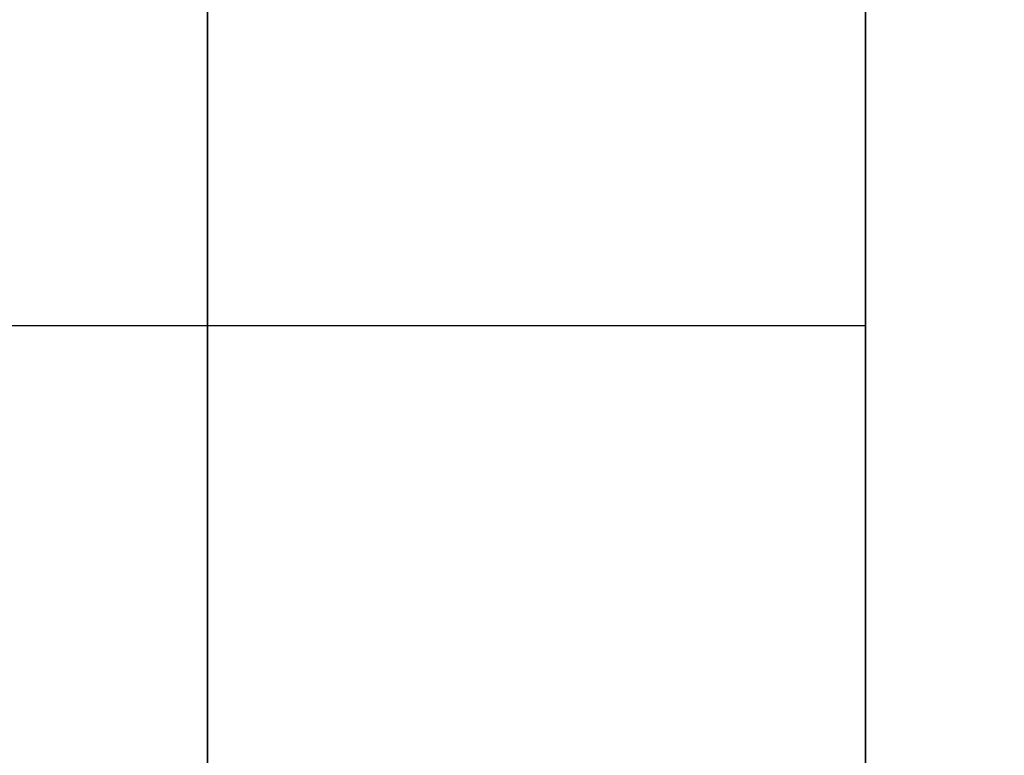
# Model space of a CAD drawing. Units: millimetres. Extents: x -1140 to -519, y -2602 to -2263.
# Drawn here: x -1127 to -1125, y -2473 to -2472 of the extents above; entities that cross this region are included whole.
import ezdxf

# ---------------------------------------------------------------- set-up
doc = ezdxf.new("R2010")
doc.units = ezdxf.units.MM
doc.header["$MEASUREMENT"] = 0
doc.layers.get('0').update_dxf_attribs({"color": 8, "linetype": 'CONTINUOUS'})

# ---------------------------------------------------------------- blocks, each defined once
blk = doc.blocks.new('sgBrepBlock__1392179664')
at = {"color": 0}
for points in [[(-336.2617, 146.6792, 329.9656), (-336.2617, 143.6469, 328.4557), (-336.2617, 140.7133, 326.7619), (-336.2617, 137.8895, 324.8908), (-336.2617, 135.1862, 322.8494), (-336.2617, 132.6138, 320.6455), (-336.2617, 130.1819, 318.2874), (-336.2617, 127.8998, 315.784)], [(-336.2617, 127.8998, 244.216), (-336.2617, 130.1819, 241.7126), (-336.2617, 132.6138, 239.3545), (-336.2617, 135.1862, 237.1506), (-336.2617, 137.8895, 235.1092), (-336.2617, 140.7133, 233.2381), (-336.2617, 143.6469, 231.5443), (-336.2617, 146.6792, 230.0344)]]:
    blk.add_polyline3d(points, dxfattribs=at)
at = {"color": 0, "invisible_edges": 15}
for points in [[(-336.2617, 132.6138, 320.6455), (-350.9617, 132.6138, 320.6455), (-350.9617, 125.7761, 313.1449)], [(-336.2617, 125.7761, 313.1449), (-336.2617, 132.6138, 320.6455), (-350.9617, 125.7761, 313.1449)], [(-336.2617, 125.7761, 246.8551), (-350.9617, 125.7761, 246.8551), (-350.9617, 132.6138, 239.3545)], [(-336.2617, 132.6138, 239.3545), (-336.2617, 125.7761, 246.8551), (-350.9617, 132.6138, 239.3545)]]:
    blk.add_3dface(points, dxfattribs=at)
blk = doc.blocks.new('sgBrepBlock__1392189872')
at = {"color": 0}
for points in [[(-336.2617, 153.9435, -154.9698), (-336.2617, 146.1563, -156.1786), (-336.2617, 138.4583, -157.8645), (-336.2617, 130.8787, -160.0211), (-336.2617, 123.4462, -162.6402), (-336.2617, 116.189, -165.7119), (-336.2617, 109.1347, -169.2245), (-336.2617, 102.3101, -173.1647), (-336.2617, 95.7409, -177.5176), (-336.2617, 89.4521, -182.2666), (-336.2617, 83.4677, -187.3938)], [(-336.2617, 83.4677, -376.5062), (-336.2617, 89.4521, -381.6334), (-336.2617, 95.7409, -386.3824), (-336.2617, 102.3101, -390.7353), (-336.2617, 109.1347, -394.6755), (-336.2617, 116.189, -398.1881), (-336.2617, 123.4462, -401.2598), (-336.2617, 130.8787, -403.8789), (-336.2617, 138.4583, -406.0355), (-336.2617, 146.1563, -407.7214), (-336.2617, 153.9435, -408.9302)]]:
    blk.add_polyline3d(points, dxfattribs=at)
blk.add_spline([(-337.5117, 169.667, -409.9), (-337.5117, 161.7903, -409.6573), (-337.5117, 153.9435, -408.9302), (-337.5117, 146.1563, -407.7214), (-337.5117, 138.4583, -406.0355), (-337.5117, 130.8787, -403.8789), (-337.5117, 123.4462, -401.2598), (-337.5117, 116.189, -398.1881), (-337.5117, 109.1347, -394.6755), (-337.5117, 102.3101, -390.7353), (-337.5117, 95.7409, -386.3824), (-337.5117, 89.4521, -381.6334), (-337.5117, 83.4677, -376.5062), (-337.5117, 77.8102, -371.0203), (-337.5117, 72.5012, -365.1966), (-337.5117, 67.5607, -359.0571), (-337.5117, 63.0076, -352.6251), (-337.5117, 58.8591, -345.925), (-337.5117, 55.1309, -338.9822), (-337.5117, 51.8372, -331.8231), (-337.5117, 48.9904, -324.4748), (-337.5117, 46.6015, -316.9652), (-337.5117, 44.6793, -309.3227), (-337.5117, 43.2313, -301.5765), (-337.5117, 42.2629, -293.7557), (-337.5117, 41.7777, -285.8902), (-337.5117, 41.7777, -278.0098), (-337.5117, 42.2629, -270.1443), (-337.5117, 43.2313, -262.3235), (-337.5117, 44.6793, -254.5773), (-337.5117, 46.6015, -246.9348), (-337.5117, 48.9904, -239.4252), (-337.5117, 51.8372, -232.0769), (-337.5117, 55.1309, -224.9178), (-337.5117, 58.8591, -217.975), (-337.5117, 63.0076, -211.2749), (-337.5117, 67.5607, -204.8429), (-337.5117, 72.5012, -198.7034), (-337.5117, 77.8102, -192.8797), (-337.5117, 83.4677, -187.3938), (-337.5117, 89.4521, -182.2666), (-337.5117, 95.7409, -177.5176), (-337.5117, 102.3101, -173.1647), (-337.5117, 109.1347, -169.2245), (-337.5117, 116.189, -165.7119), (-337.5117, 123.4462, -162.6402), (-337.5117, 130.8787, -160.0211), (-337.5117, 138.4583, -157.8645), (-337.5117, 146.1563, -156.1786), (-337.5117, 153.9435, -154.9698), (-337.5117, 169.667, -154)], degree=3, dxfattribs=at)
at = {"color": 0, "invisible_edges": 15}
for points in [[(-346.2617, 146.1563, -407.7214), (-336.2617, 146.1563, -407.7214), (-336.2617, 123.4462, -401.2598)], [(-346.2617, 123.4462, -401.2598), (-346.2617, 146.1563, -407.7214), (-336.2617, 123.4462, -401.2598)], [(-346.2617, 123.4462, -162.6402), (-336.2617, 123.4462, -162.6402), (-336.2617, 146.1563, -156.1786)], [(-346.2617, 146.1563, -156.1786), (-346.2617, 123.4462, -162.6402), (-336.2617, 146.1563, -156.1786)]]:
    blk.add_3dface(points, dxfattribs=at)
blk = doc.blocks.new('sgBrepBlock__1392190048')
at = {"color": 0}
for points in [[(-336.2617, 146.5146, 403.8546), (-336.2617, 138.9339, 402.1944), (-336.2617, 131.4698, 400.0707), (-336.2617, 124.1506, 397.4915), (-336.2617, 117.004, 394.4666), (-336.2617, 110.0573, 391.0075), (-336.2617, 103.3366, 387.1274), (-336.2617, 96.8675, 382.8408), (-336.2617, 90.6746, 378.1642), (-336.2617, 84.7814, 373.1151), (-336.2617, 79.2101, 367.7129)], [(-336.2617, 84.7814, 186.8849), (-336.2617, 90.6746, 181.8358), (-336.2617, 96.8675, 177.1592), (-336.2617, 103.3366, 172.8726), (-336.2617, 110.0573, 168.9925), (-336.2617, 117.004, 165.5334), (-336.2617, 124.1506, 162.5085), (-336.2617, 131.4698, 159.9293), (-336.2617, 138.9339, 157.8056), (-336.2617, 146.5146, 156.1454)]]:
    blk.add_polyline3d(points, dxfattribs=at)
blk.add_spline([(-337.5117, 169.667, 154), (-337.5117, 161.9104, 154.239), (-337.5117, 154.1831, 154.955), (-337.5117, 146.5146, 156.1454), (-337.5117, 138.9339, 157.8056), (-337.5117, 131.4698, 159.9293), (-337.5117, 124.1506, 162.5085), (-337.5117, 117.004, 165.5334), (-337.5117, 110.0573, 168.9925), (-337.5117, 103.3366, 172.8726), (-337.5117, 96.8675, 177.1592), (-337.5117, 90.6746, 181.8358), (-337.5117, 84.7814, 186.8849), (-337.5117, 79.2101, 192.2871), (-337.5117, 73.982, 198.0221), (-337.5117, 69.1169, 204.068), (-337.5117, 64.6331, 210.402), (-337.5117, 60.5478, 217), (-337.5117, 56.8765, 223.837), (-337.5117, 53.633, 230.887), (-337.5117, 50.8296, 238.1233), (-337.5117, 48.477, 245.5185), (-337.5117, 46.5842, 253.0444), (-337.5117, 45.1582, 260.6727), (-337.5117, 44.2045, 268.3742), (-337.5117, 43.7268, 276.1198), (-337.5117, 43.7268, 283.8802), (-337.5117, 44.2045, 291.6258), (-337.5117, 45.1582, 299.3273), (-337.5117, 46.5842, 306.9556), (-337.5117, 48.477, 314.4815), (-337.5117, 50.8296, 321.8767), (-337.5117, 53.633, 329.113), (-337.5117, 56.8765, 336.163), (-337.5117, 60.5478, 343), (-337.5117, 64.6331, 349.598), (-337.5117, 69.1169, 355.932), (-337.5117, 73.982, 361.9779), (-337.5117, 79.2101, 367.7129), (-337.5117, 84.7814, 373.1151), (-337.5117, 90.6746, 378.1642), (-337.5117, 96.8675, 382.8408), (-337.5117, 103.3366, 387.1274), (-337.5117, 110.0573, 391.0075), (-337.5117, 117.004, 394.4666), (-337.5117, 124.1506, 397.4915), (-337.5117, 131.4698, 400.0707), (-337.5117, 138.9339, 402.1944), (-337.5117, 146.5146, 403.8546), (-337.5117, 154.1831, 405.045), (-337.5117, 169.667, 406)], degree=3, dxfattribs=at)
at = {"color": 0, "invisible_edges": 15}
for points in [[(-346.2617, 146.5146, 156.1454), (-336.2617, 146.5146, 156.1454), (-336.2617, 124.1506, 162.5085)], [(-346.2617, 124.1506, 162.5085), (-346.2617, 146.5146, 156.1454), (-336.2617, 124.1506, 162.5085)], [(-346.2617, 124.1506, 397.4915), (-336.2617, 124.1506, 397.4915), (-336.2617, 146.5146, 403.8546)], [(-346.2617, 146.5146, 403.8546), (-346.2617, 124.1506, 397.4915), (-336.2617, 146.5146, 403.8546)]]:
    blk.add_3dface(points, dxfattribs=at)
blk = doc.blocks.new('sgBrepBlock__1392191808')
at = {"color": 0}
for points in [[(-336.2617, 146.6792, -230.0344), (-336.2617, 143.6469, -231.5443), (-336.2617, 140.7133, -233.2381), (-336.2617, 137.8895, -235.1092), (-336.2617, 135.1862, -237.1506), (-336.2617, 132.6138, -239.3545), (-336.2617, 130.1819, -241.7126), (-336.2617, 127.8998, -244.216)], [(-336.2617, 127.8998, -315.784), (-336.2617, 130.1819, -318.2874), (-336.2617, 132.6138, -320.6455), (-336.2617, 135.1862, -322.8494), (-336.2617, 137.8895, -324.8908), (-336.2617, 140.7133, -326.7619), (-336.2617, 143.6469, -328.4557), (-336.2617, 146.6792, -329.9656)]]:
    blk.add_polyline3d(points, dxfattribs=at)
at = {"color": 0, "invisible_edges": 15}
for points in [[(-336.2617, 132.6138, -239.3545), (-350.9617, 132.6138, -239.3545), (-350.9617, 125.7761, -246.8551)], [(-336.2617, 125.7761, -246.8551), (-336.2617, 132.6138, -239.3545), (-350.9617, 125.7761, -246.8551)], [(-336.2617, 125.7761, -313.1449), (-350.9617, 125.7761, -313.1449), (-350.9617, 132.6138, -320.6455)], [(-336.2617, 132.6138, -320.6455), (-336.2617, 125.7761, -313.1449), (-350.9617, 132.6138, -320.6455)]]:
    blk.add_3dface(points, dxfattribs=at)
blk = doc.blocks.new('sgBrepBlock__1392193040')
at = {"color": 0}
blk.add_polyline3d([(-336.2617, 129.2912, -238.2565), (-336.2617, 129.5403, -237.9046), (-336.2617, 129.7673, -237.5381), (-336.2617, 129.9713, -237.1582), (-336.2617, 130.1514, -236.7666), (-336.2617, 130.3072, -236.3645), (-336.2617, 130.4379, -235.9537), (-336.2617, 130.543, -235.5356), (-336.2617, 130.6223, -235.1118), (-336.2617, 130.6752, -234.6839), (-336.2617, 130.7018, -234.2536), (-336.2617, 130.7018, -233.8225), (-336.2617, 130.6752, -233.3922), (-336.2617, 130.6223, -232.9643), (-336.2617, 130.543, -232.5405), (-336.2617, 130.4379, -232.1224), (-336.2617, 130.3072, -231.7116), (-336.2617, 130.1514, -231.3096), (-336.2617, 129.9713, -230.9179), (-336.2617, 129.7673, -230.5381), (-336.2617, 129.5403, -230.1715), (-336.2617, 129.2912, -229.8196)], dxfattribs=at)
for points in [[(-350.9617, 130.1723, -236.7168), (-336.2617, 130.1723, -236.7168)], [(-350.9617, 130.1723, -231.3593), (-336.2617, 130.1723, -231.3593)]]:
    blk.add_spline(points, degree=3, dxfattribs=at)
at = {"color": 0, "invisible_edges": 15}
for points in [[(-336.2617, 130.6752, -234.6839), (-350.9617, 130.4379, -235.9537), (-350.9617, 130.6752, -234.6839)], [(-336.2617, 130.6752, -234.6839), (-336.2617, 130.4379, -235.9537), (-350.9617, 130.4379, -235.9537)], [(-336.2617, 130.6752, -233.3922), (-350.9617, 130.6752, -234.6839), (-350.9617, 130.6752, -233.3922)], [(-336.2617, 130.6752, -233.3922), (-336.2617, 130.6752, -234.6839), (-350.9617, 130.6752, -234.6839)], [(-336.2617, 130.4379, -232.1224), (-350.9617, 130.6752, -233.3922), (-350.9617, 130.4379, -232.1224)], [(-336.2617, 130.4379, -232.1224), (-336.2617, 130.6752, -233.3922), (-350.9617, 130.6752, -233.3922)], [(-336.2617, 130.4379, -235.9537), (-350.9617, 129.9713, -237.1582), (-350.9617, 130.4379, -235.9537)], [(-336.2617, 130.4379, -235.9537), (-336.2617, 129.9713, -237.1582), (-350.9617, 129.9713, -237.1582)], [(-336.2617, 129.9713, -230.9179), (-350.9617, 130.4379, -232.1224), (-350.9617, 129.9713, -230.9179)], [(-336.2617, 129.9713, -230.9179), (-336.2617, 130.4379, -232.1224), (-350.9617, 130.4379, -232.1224)], [(-336.2617, 129.9713, -237.1582), (-350.9617, 129.2912, -238.2565), (-350.9617, 129.9713, -237.1582)], [(-336.2617, 129.9713, -237.1582), (-336.2617, 129.2912, -238.2565), (-350.9617, 129.2912, -238.2565)], [(-336.2617, 129.2912, -229.8196), (-350.9617, 129.9713, -230.9179), (-350.9617, 129.2912, -229.8196)], [(-336.2617, 129.2912, -229.8196), (-336.2617, 129.9713, -230.9179), (-350.9617, 129.9713, -230.9179)]]:
    blk.add_3dface(points, dxfattribs=at)
blk = doc.blocks.new('sgBrepBlock__1392193216')
at = {"color": 0}
blk.add_polyline3d([(-336.2617, 129.2912, -330.1804), (-336.2617, 129.5403, -329.8285), (-336.2617, 129.7673, -329.4619), (-336.2617, 129.9713, -329.0821), (-336.2617, 130.1514, -328.6904), (-336.2617, 130.3072, -328.2884), (-336.2617, 130.4379, -327.8776), (-336.2617, 130.543, -327.4595), (-336.2617, 130.6223, -327.0357), (-336.2617, 130.6752, -326.6078), (-336.2617, 130.7018, -326.1775), (-336.2617, 130.7018, -325.7464), (-336.2617, 130.6752, -325.3161), (-336.2617, 130.6223, -324.8882), (-336.2617, 130.543, -324.4644), (-336.2617, 130.4379, -324.0463), (-336.2617, 130.3072, -323.6355), (-336.2617, 130.1514, -323.2334), (-336.2617, 129.9713, -322.8418), (-336.2617, 129.7673, -322.4619), (-336.2617, 129.5403, -322.0954), (-336.2617, 129.2912, -321.7435)], dxfattribs=at)
for points in [[(-350.9617, 130.1723, -328.6407), (-336.2617, 130.1723, -328.6407)], [(-350.9617, 130.1723, -323.2832), (-336.2617, 130.1723, -323.2832)]]:
    blk.add_spline(points, degree=3, dxfattribs=at)
at = {"color": 0, "invisible_edges": 15}
for points in [[(-336.2617, 130.6752, -326.6078), (-350.9617, 130.4379, -327.8776), (-350.9617, 130.6752, -326.6078)], [(-336.2617, 130.6752, -326.6078), (-336.2617, 130.4379, -327.8776), (-350.9617, 130.4379, -327.8776)], [(-336.2617, 130.6752, -325.3161), (-350.9617, 130.6752, -326.6078), (-350.9617, 130.6752, -325.3161)], [(-336.2617, 130.6752, -325.3161), (-336.2617, 130.6752, -326.6078), (-350.9617, 130.6752, -326.6078)], [(-336.2617, 130.4379, -324.0463), (-350.9617, 130.6752, -325.3161), (-350.9617, 130.4379, -324.0463)], [(-336.2617, 130.4379, -324.0463), (-336.2617, 130.6752, -325.3161), (-350.9617, 130.6752, -325.3161)], [(-336.2617, 130.4379, -327.8776), (-350.9617, 129.9713, -329.0821), (-350.9617, 130.4379, -327.8776)], [(-336.2617, 130.4379, -327.8776), (-336.2617, 129.9713, -329.0821), (-350.9617, 129.9713, -329.0821)], [(-336.2617, 129.9713, -322.8418), (-350.9617, 130.4379, -324.0463), (-350.9617, 129.9713, -322.8418)], [(-336.2617, 129.9713, -322.8418), (-336.2617, 130.4379, -324.0463), (-350.9617, 130.4379, -324.0463)], [(-336.2617, 129.9713, -329.0821), (-350.9617, 129.2912, -330.1804), (-350.9617, 129.9713, -329.0821)], [(-336.2617, 129.9713, -329.0821), (-336.2617, 129.2912, -330.1804), (-350.9617, 129.2912, -330.1804)], [(-336.2617, 129.2912, -321.7435), (-350.9617, 129.9713, -322.8418), (-350.9617, 129.2912, -321.7435)], [(-336.2617, 129.2912, -321.7435), (-336.2617, 129.9713, -322.8418), (-350.9617, 129.9713, -322.8418)]]:
    blk.add_3dface(points, dxfattribs=at)
blk = doc.blocks.new('sgBrepBlock__1392193568')
at = {"color": 0}
for points in [[(-336.2617, 150.154, -357.5838), (-336.2617, 145.4148, -356.2354), (-336.2617, 140.7677, -354.5978), (-336.2617, 136.2302, -352.6772), (-336.2617, 131.8196, -350.481), (-336.2617, 127.5525, -348.0174), (-336.2617, 123.4451, -345.2958), (-336.2617, 119.5131, -342.3264), (-336.2617, 115.7714, -339.1207), (-336.2617, 112.2341, -335.6907), (-336.2617, 108.9147, -332.0495), (-336.2617, 105.8257, -328.2108), (-336.2617, 102.9789, -324.1892)], [(-336.2617, 102.9789, -235.8108), (-336.2617, 105.8257, -231.7892), (-336.2617, 108.9147, -227.9505), (-336.2617, 112.2341, -224.3093), (-336.2617, 115.7714, -220.8793), (-336.2617, 119.5131, -217.6736), (-336.2617, 123.4451, -214.7042), (-336.2617, 127.5525, -211.9826), (-336.2617, 131.8196, -209.519), (-336.2617, 136.2302, -207.3228), (-336.2617, 140.7677, -205.4022), (-336.2617, 145.4148, -203.7646), (-336.2617, 150.154, -202.4162)]]:
    blk.add_polyline3d(points, dxfattribs=at)
at = {"color": 0, "invisible_edges": 15}
for points in [[(-336.2617, 127.5525, -211.9826), (-350.9617, 140.7677, -205.4022), (-350.9617, 127.5525, -211.9826)], [(-336.2617, 127.5525, -211.9826), (-336.2617, 140.7677, -205.4022), (-350.9617, 140.7677, -205.4022)], [(-336.2617, 127.5525, -348.0174), (-350.9617, 127.5525, -348.0174), (-350.9617, 140.7677, -354.5978)], [(-336.2617, 140.7677, -354.5978), (-336.2617, 127.5525, -348.0174), (-350.9617, 140.7677, -354.5978)]]:
    blk.add_3dface(points, dxfattribs=at)
blk = doc.blocks.new('sgBrepBlock__1392194096')
at = {"color": 0}
blk.add_polyline3d([(-336.2617, 129.2912, -330.1804), (-336.2617, 129.5403, -329.8285), (-336.2617, 129.7673, -329.4619), (-336.2617, 129.9713, -329.0821), (-336.2617, 130.1514, -328.6904), (-336.2617, 130.3072, -328.2884), (-336.2617, 130.4379, -327.8776), (-336.2617, 130.543, -327.4595), (-336.2617, 130.6223, -327.0357), (-336.2617, 130.6752, -326.6078), (-336.2617, 130.7018, -326.1775), (-336.2617, 130.7018, -325.7464), (-336.2617, 130.6752, -325.3161), (-336.2617, 130.6223, -324.8882), (-336.2617, 130.543, -324.4644), (-336.2617, 130.4379, -324.0463), (-336.2617, 130.3072, -323.6355), (-336.2617, 130.1514, -323.2334), (-336.2617, 129.9713, -322.8418), (-336.2617, 129.7673, -322.4619), (-336.2617, 129.5403, -322.0954), (-336.2617, 129.2912, -321.7435)], dxfattribs=at)
at = {"color": 0, "invisible_edges": 15}
for points in [[(-336.2617, 130.6752, -325.3161), (-336.2617, 130.4379, -324.0463), (-336.2617, 129.9713, -322.8418)], [(-336.2617, 130.6752, -325.3161), (-336.2617, 117.439, -322.8418), (-336.2617, 116.735, -325.3161)], [(-336.2617, 130.6752, -325.3161), (-336.2617, 129.9713, -322.8418), (-336.2617, 117.439, -322.8418)], [(-336.2617, 130.4379, -327.8776), (-336.2617, 130.6752, -326.6078), (-336.2617, 130.6752, -325.3161)], [(-336.2617, 130.4379, -327.8776), (-336.2617, 130.6752, -325.3161), (-336.2617, 116.735, -325.3161)], [(-336.2617, 130.4379, -327.8776), (-336.2617, 116.735, -325.3161), (-336.2617, 116.735, -326.6078)], [(-336.2617, 130.4379, -327.8776), (-336.2617, 116.735, -326.6078), (-336.2617, 116.9723, -327.8776)], [(-336.2617, 130.4379, -327.8776), (-336.2617, 116.9723, -327.8776), (-336.2617, 117.439, -329.0821)], [(-336.2617, 129.9713, -329.0821), (-336.2617, 130.4379, -327.8776), (-336.2617, 117.439, -329.0821)], [(-336.2617, 128.421, -331.135), (-336.2617, 129.2912, -330.1804), (-336.2617, 129.9713, -329.0821)], [(-336.2617, 128.421, -331.135), (-336.2617, 129.9713, -329.0821), (-336.2617, 118.119, -330.1804)], [(-336.2617, 129.9713, -322.8418), (-336.2617, 118.119, -321.7435), (-336.2617, 117.439, -322.8418)], [(-336.2617, 129.9713, -322.8418), (-336.2617, 129.2912, -321.7435), (-336.2617, 118.119, -321.7435)], [(-336.2617, 129.9713, -329.0821), (-336.2617, 117.439, -329.0821), (-336.2617, 118.119, -330.1804)]]:
    blk.add_3dface(points, dxfattribs=at)
blk = doc.blocks.new('sgBrepBlock__1392194272')
at = {"color": 0}
blk.add_polyline3d([(-336.2617, 129.2912, -238.2565), (-336.2617, 129.5403, -237.9046), (-336.2617, 129.7673, -237.5381), (-336.2617, 129.9713, -237.1582), (-336.2617, 130.1514, -236.7666), (-336.2617, 130.3072, -236.3645), (-336.2617, 130.4379, -235.9537), (-336.2617, 130.543, -235.5356), (-336.2617, 130.6223, -235.1118), (-336.2617, 130.6752, -234.6839), (-336.2617, 130.7018, -234.2536), (-336.2617, 130.7018, -233.8225), (-336.2617, 130.6752, -233.3922), (-336.2617, 130.6223, -232.9643), (-336.2617, 130.543, -232.5405), (-336.2617, 130.4379, -232.1224), (-336.2617, 130.3072, -231.7116), (-336.2617, 130.1514, -231.3096), (-336.2617, 129.9713, -230.9179), (-336.2617, 129.7673, -230.5381), (-336.2617, 129.5403, -230.1715), (-336.2617, 129.2912, -229.8196)], dxfattribs=at)
at = {"color": 0, "invisible_edges": 15}
for points in [[(-336.2617, 130.6752, -233.3922), (-336.2617, 130.4379, -232.1224), (-336.2617, 129.9713, -230.9179)], [(-336.2617, 130.6752, -233.3922), (-336.2617, 117.439, -230.9179), (-336.2617, 116.735, -233.3922)], [(-336.2617, 130.6752, -233.3922), (-336.2617, 129.9713, -230.9179), (-336.2617, 117.439, -230.9179)], [(-336.2617, 130.4379, -235.9537), (-336.2617, 130.6752, -234.6839), (-336.2617, 130.6752, -233.3922)], [(-336.2617, 130.4379, -235.9537), (-336.2617, 130.6752, -233.3922), (-336.2617, 116.735, -233.3922)], [(-336.2617, 130.4379, -235.9537), (-336.2617, 116.735, -233.3922), (-336.2617, 116.735, -234.6839)], [(-336.2617, 130.4379, -235.9537), (-336.2617, 116.735, -234.6839), (-336.2617, 116.9723, -235.9537)], [(-336.2617, 130.4379, -235.9537), (-336.2617, 116.9723, -235.9537), (-336.2617, 117.439, -237.1582)], [(-336.2617, 129.9713, -237.1582), (-336.2617, 130.4379, -235.9537), (-336.2617, 117.439, -237.1582)], [(-336.2617, 128.421, -239.2111), (-336.2617, 129.2912, -238.2565), (-336.2617, 129.9713, -237.1582)], [(-336.2617, 128.421, -239.2111), (-336.2617, 129.9713, -237.1582), (-336.2617, 118.119, -238.2565)], [(-336.2617, 129.9713, -230.9179), (-336.2617, 118.119, -229.8196), (-336.2617, 117.439, -230.9179)], [(-336.2617, 129.9713, -230.9179), (-336.2617, 129.2912, -229.8196), (-336.2617, 118.119, -229.8196)], [(-336.2617, 129.9713, -237.1582), (-336.2617, 117.439, -237.1582), (-336.2617, 118.119, -238.2565)]]:
    blk.add_3dface(points, dxfattribs=at)
blk = doc.blocks.new('sgBrepBlock__1392194624')
at = {"color": 0}
for points in [[(-336.2617, 146.6792, -230.0344), (-336.2617, 143.6469, -231.5443), (-336.2617, 140.7133, -233.2381), (-336.2617, 137.8895, -235.1092), (-336.2617, 135.1862, -237.1506), (-336.2617, 132.6138, -239.3545), (-336.2617, 130.1819, -241.7126), (-336.2617, 127.8998, -244.216)], [(-336.2617, 127.8998, -315.784), (-336.2617, 130.1819, -318.2874), (-336.2617, 132.6138, -320.6455), (-336.2617, 135.1862, -322.8494), (-336.2617, 137.8895, -324.8908), (-336.2617, 140.7133, -326.7619), (-336.2617, 143.6469, -328.4557), (-336.2617, 146.6792, -329.9656)]]:
    blk.add_polyline3d(points, dxfattribs=at)
at = {"color": 0, "invisible_edges": 15}
for points in [[(-336.2617, 169.667, -335), (-336.2617, 114.9017, -274.9252), (-336.2617, 114.9017, -285.0748)], [(-336.2617, 169.667, -335), (-336.2617, 114.9017, -285.0748), (-336.2617, 116.7666, -295.0515)], [(-336.2617, 169.667, -335), (-336.2617, 125.7761, -313.1449), (-336.2617, 132.6138, -320.6455)], [(-336.2617, 169.667, -335), (-336.2617, 140.7133, -233.2381), (-336.2617, 120.4331, -255.4844)], [(-336.2617, 169.667, -335), (-336.2617, 120.4331, -255.4844), (-336.2617, 114.9017, -274.9252)], [(-336.2617, 169.667, -335), (-336.2617, 116.7666, -295.0515), (-336.2617, 125.7761, -313.1449)], [(-336.2617, 120.4331, -255.4844), (-336.2617, 140.7133, -233.2381), (-336.2617, 132.6138, -239.3545)], [(-336.2617, 120.4331, -255.4844), (-336.2617, 132.6138, -239.3545), (-336.2617, 125.7761, -246.8551)]]:
    blk.add_3dface(points, dxfattribs=at)
blk = doc.blocks.new('sgBrepBlock__1392196032')
at = {"color": 0, "invisible_edges": 15}
for points in [[(-262.4441, 158.2106, 474), (-346.2617, 167.167, 474), (-346.2617, 23.5772, 474)], [(-260.2962, 156.6966, 474), (-262.4441, 158.2106, 474), (-346.2617, 23.5772, 474)], [(-257.917, 155.5808, 474), (-260.2962, 156.6966, 474), (-346.2617, 23.5772, 474)], [(269.7383, 23.5772, 474), (-152.6064, 155.5808, 474), (-346.2617, 23.5772, 474)], [(-255.3795, 154.8972, 474), (-257.917, 155.5808, 474), (-346.2617, 23.5772, 474)], [(-247.6064, 155.5808, 474), (-250.1439, 154.8972, 474), (-346.2617, 23.5772, 474)], [(-162.917, 155.5808, 474), (-247.6064, 155.5808, 474), (-346.2617, 23.5772, 474)], [(-160.3795, 154.8972, 474), (-162.917, 155.5808, 474), (-346.2617, 23.5772, 474)], [(-152.6064, 155.5808, 474), (-155.1439, 154.8972, 474), (-346.2617, 23.5772, 474)], [(-252.7617, 154.667, 474), (-255.3795, 154.8972, 474), (-346.2617, 23.5772, 474)], [(-250.1439, 154.8972, 474), (-252.7617, 154.667, 474), (-346.2617, 23.5772, 474)], [(-157.7617, 154.667, 474), (-160.3795, 154.8972, 474), (-346.2617, 23.5772, 474)], [(-155.1439, 154.8972, 474), (-157.7617, 154.667, 474), (-346.2617, 23.5772, 474)]]:
    blk.add_3dface(points, dxfattribs=at)
blk = doc.blocks.new('sgBrepBlock__1392199904')
at = {"color": 0, "invisible_edges": 15}
for points in [[(-346.2617, 167.167, -474), (269.7383, 167.167, -474), (269.7383, 23.5772, -474)], [(-346.2617, 167.167, -474), (269.7383, 23.5772, -474), (-346.2617, 23.5772, -474)]]:
    blk.add_3dface(points, dxfattribs=at)
blk = doc.blocks.new('sgBrepBlock__1392205712')
at = {"color": 0}
for points in [[(-336.2617, 150.154, 202.4162), (-336.2617, 145.4148, 203.7646), (-336.2617, 140.7677, 205.4022), (-336.2617, 136.2302, 207.3228), (-336.2617, 131.8196, 209.519), (-336.2617, 127.5525, 211.9826), (-336.2617, 123.4451, 214.7042), (-336.2617, 119.5131, 217.6736), (-336.2617, 115.7714, 220.8793), (-336.2617, 112.2341, 224.3093), (-336.2617, 108.9147, 227.9505), (-336.2617, 105.8257, 231.7892), (-336.2617, 102.9789, 235.8108)], [(-336.2617, 102.9789, 324.1892), (-336.2617, 105.8257, 328.2108), (-336.2617, 108.9147, 332.0495), (-336.2617, 112.2341, 335.6907), (-336.2617, 115.7714, 339.1207), (-336.2617, 119.5131, 342.3264), (-336.2617, 123.4451, 345.2958), (-336.2617, 127.5525, 348.0174), (-336.2617, 131.8196, 350.481), (-336.2617, 136.2302, 352.6772), (-336.2617, 140.7677, 354.5978), (-336.2617, 145.4148, 356.2354), (-336.2617, 150.154, 357.5838)], [(-336.2617, 146.5146, 403.8546), (-336.2617, 138.9339, 402.1944), (-336.2617, 131.4698, 400.0707), (-336.2617, 124.1506, 397.4915), (-336.2617, 117.004, 394.4666), (-336.2617, 110.0573, 391.0075), (-336.2617, 103.3366, 387.1274), (-336.2617, 96.8675, 382.8408), (-336.2617, 90.6746, 378.1642), (-336.2617, 84.7814, 373.1151), (-336.2617, 79.2101, 367.7129)], [(-336.2617, 84.7814, 186.8849), (-336.2617, 90.6746, 181.8358), (-336.2617, 96.8675, 177.1592), (-336.2617, 103.3366, 172.8726), (-336.2617, 110.0573, 168.9925), (-336.2617, 117.004, 165.5334), (-336.2617, 124.1506, 162.5085), (-336.2617, 131.4698, 159.9293), (-336.2617, 138.9339, 157.8056), (-336.2617, 146.5146, 156.1454)]]:
    blk.add_polyline3d(points, dxfattribs=at)
at = {"color": 0, "invisible_edges": 15}
for points in [[(-336.2617, 124.1506, 162.5085), (-336.2617, 154.9671, 201.3622), (-336.2617, 140.7677, 205.4022)], [(-336.2617, 146.5146, 156.1454), (-336.2617, 154.9671, 201.3622), (-336.2617, 124.1506, 162.5085)], [(-336.2617, 140.7677, 354.5978), (-336.2617, 146.5146, 403.8546), (-336.2617, 124.1506, 397.4915)], [(-336.2617, 140.7677, 205.4022), (-336.2617, 127.5525, 211.9826), (-336.2617, 103.3366, 172.8726)], [(-336.2617, 124.1506, 162.5085), (-336.2617, 140.7677, 205.4022), (-336.2617, 103.3366, 172.8726)], [(-336.2617, 140.7677, 354.5978), (-336.2617, 124.1506, 397.4915), (-336.2617, 127.5525, 348.0174)]]:
    blk.add_3dface(points, dxfattribs=at)
blk = doc.blocks.new('sgBrepBlock__1392206064')
at = {"color": 0}
for points in [[(-336.2617, 150.154, -357.5838), (-336.2617, 145.4148, -356.2354), (-336.2617, 140.7677, -354.5978), (-336.2617, 136.2302, -352.6772), (-336.2617, 131.8196, -350.481), (-336.2617, 127.5525, -348.0174), (-336.2617, 123.4451, -345.2958), (-336.2617, 119.5131, -342.3264), (-336.2617, 115.7714, -339.1207), (-336.2617, 112.2341, -335.6907), (-336.2617, 108.9147, -332.0495), (-336.2617, 105.8257, -328.2108), (-336.2617, 102.9789, -324.1892)], [(-336.2617, 102.9789, -235.8108), (-336.2617, 105.8257, -231.7892), (-336.2617, 108.9147, -227.9505), (-336.2617, 112.2341, -224.3093), (-336.2617, 115.7714, -220.8793), (-336.2617, 119.5131, -217.6736), (-336.2617, 123.4451, -214.7042), (-336.2617, 127.5525, -211.9826), (-336.2617, 131.8196, -209.519), (-336.2617, 136.2302, -207.3228), (-336.2617, 140.7677, -205.4022), (-336.2617, 145.4148, -203.7646), (-336.2617, 150.154, -202.4162)], [(-336.2617, 153.9435, -154.9698), (-336.2617, 146.1563, -156.1786), (-336.2617, 138.4583, -157.8645), (-336.2617, 130.8787, -160.0211), (-336.2617, 123.4462, -162.6402), (-336.2617, 116.189, -165.7119), (-336.2617, 109.1347, -169.2245), (-336.2617, 102.3101, -173.1647), (-336.2617, 95.7409, -177.5176), (-336.2617, 89.4521, -182.2666), (-336.2617, 83.4677, -187.3938)], [(-336.2617, 83.4677, -376.5062), (-336.2617, 89.4521, -381.6334), (-336.2617, 95.7409, -386.3824), (-336.2617, 102.3101, -390.7353), (-336.2617, 109.1347, -394.6755), (-336.2617, 116.189, -398.1881), (-336.2617, 123.4462, -401.2598), (-336.2617, 130.8787, -403.8789), (-336.2617, 138.4583, -406.0355), (-336.2617, 146.1563, -407.7214), (-336.2617, 153.9435, -408.9302)]]:
    blk.add_polyline3d(points, dxfattribs=at)
at = {"color": 0, "invisible_edges": 15}
for points in [[(-336.2617, 123.4462, -401.2598), (-336.2617, 154.9671, -358.6378), (-336.2617, 140.7677, -354.5978)], [(-336.2617, 146.1563, -407.7214), (-336.2617, 154.9671, -358.6378), (-336.2617, 123.4462, -401.2598)], [(-336.2617, 140.7677, -205.4022), (-336.2617, 146.1563, -156.1786), (-336.2617, 123.4462, -162.6402)], [(-336.2617, 140.7677, -354.5978), (-336.2617, 127.5525, -348.0174), (-336.2617, 102.3101, -390.7353)], [(-336.2617, 123.4462, -401.2598), (-336.2617, 140.7677, -354.5978), (-336.2617, 102.3101, -390.7353)], [(-336.2617, 140.7677, -205.4022), (-336.2617, 123.4462, -162.6402), (-336.2617, 127.5525, -211.9826)]]:
    blk.add_3dface(points, dxfattribs=at)
blk = doc.blocks.new('sgBrepBlock__1392206240')
at = {"color": 0}
for points in [[(-336.2617, 146.6792, 329.9656), (-336.2617, 143.6469, 328.4557), (-336.2617, 140.7133, 326.7619), (-336.2617, 137.8895, 324.8908), (-336.2617, 135.1862, 322.8494), (-336.2617, 132.6138, 320.6455), (-336.2617, 130.1819, 318.2874), (-336.2617, 127.8998, 315.784)], [(-336.2617, 127.8998, 244.216), (-336.2617, 130.1819, 241.7126), (-336.2617, 132.6138, 239.3545), (-336.2617, 135.1862, 237.1506), (-336.2617, 137.8895, 235.1092), (-336.2617, 140.7133, 233.2381), (-336.2617, 143.6469, 231.5443), (-336.2617, 146.6792, 230.0344)]]:
    blk.add_polyline3d(points, dxfattribs=at)
at = {"color": 0, "invisible_edges": 15}
for points in [[(-336.2617, 179.7733, 334.0635), (-336.2617, 169.667, 335), (-336.2617, 114.9017, 274.9252)], [(-336.2617, 169.667, 225), (-336.2617, 179.7733, 334.0635), (-336.2617, 114.9017, 274.9252)], [(-336.2617, 169.667, 335), (-336.2617, 149.7988, 331.286), (-336.2617, 120.4331, 304.5156)], [(-336.2617, 169.667, 335), (-336.2617, 120.4331, 304.5156), (-336.2617, 114.9017, 285.0748)], [(-336.2617, 114.9017, 274.9252), (-336.2617, 169.667, 335), (-336.2617, 114.9017, 285.0748)], [(-336.2617, 169.667, 225), (-336.2617, 125.7761, 246.8551), (-336.2617, 132.6138, 239.3545)], [(-336.2617, 169.667, 225), (-336.2617, 114.9017, 274.9252), (-336.2617, 125.7761, 246.8551)], [(-336.2617, 149.7988, 331.286), (-336.2617, 140.7133, 326.7619), (-336.2617, 120.4331, 304.5156)], [(-336.2617, 120.4331, 304.5156), (-336.2617, 140.7133, 326.7619), (-336.2617, 132.6138, 320.6455)], [(-336.2617, 120.4331, 304.5156), (-336.2617, 132.6138, 320.6455), (-336.2617, 125.7761, 313.1449)]]:
    blk.add_3dface(points, dxfattribs=at)
blk = doc.blocks.new('sgBrepBlock__1392206592')
at = {"color": 0}
blk.add_polyline3d([(-336.2617, 129.2912, 229.8196), (-336.2617, 129.5403, 230.1715), (-336.2617, 129.7673, 230.5381), (-336.2617, 129.9713, 230.9179), (-336.2617, 130.1514, 231.3096), (-336.2617, 130.3072, 231.7116), (-336.2617, 130.4379, 232.1224), (-336.2617, 130.543, 232.5405), (-336.2617, 130.6223, 232.9643), (-336.2617, 130.6752, 233.3922), (-336.2617, 130.7018, 233.8225), (-336.2617, 130.7018, 234.2536), (-336.2617, 130.6752, 234.6839), (-336.2617, 130.6223, 235.1118), (-336.2617, 130.543, 235.5356), (-336.2617, 130.4379, 235.9537), (-336.2617, 130.3072, 236.3645), (-336.2617, 130.1514, 236.7666), (-336.2617, 129.9713, 237.1582), (-336.2617, 129.7673, 237.5381), (-336.2617, 129.5403, 237.9046), (-336.2617, 129.2912, 238.2565)], dxfattribs=at)
at = {"color": 0, "invisible_edges": 15}
for points in [[(-336.2617, 130.6752, 234.6839), (-336.2617, 130.4379, 235.9537), (-336.2617, 129.9713, 237.1582)], [(-336.2617, 130.6752, 234.6839), (-336.2617, 129.9713, 237.1582), (-336.2617, 117.439, 237.1582)], [(-336.2617, 130.6752, 234.6839), (-336.2617, 117.439, 237.1582), (-336.2617, 116.735, 234.6839)], [(-336.2617, 130.4379, 232.1224), (-336.2617, 130.6752, 233.3922), (-336.2617, 130.6752, 234.6839)], [(-336.2617, 130.4379, 232.1224), (-336.2617, 130.6752, 234.6839), (-336.2617, 116.735, 234.6839)], [(-336.2617, 130.4379, 232.1224), (-336.2617, 117.439, 230.9179), (-336.2617, 118.119, 229.8196)], [(-336.2617, 130.4379, 232.1224), (-336.2617, 116.735, 234.6839), (-336.2617, 117.439, 230.9179)], [(-336.2617, 129.9713, 230.9179), (-336.2617, 130.4379, 232.1224), (-336.2617, 118.119, 229.8196)], [(-336.2617, 129.9713, 237.1582), (-336.2617, 118.119, 238.2565), (-336.2617, 117.439, 237.1582)], [(-336.2617, 129.9713, 237.1582), (-336.2617, 129.2912, 238.2565), (-336.2617, 118.119, 238.2565)], [(-336.2617, 128.421, 228.865), (-336.2617, 129.2912, 229.8196), (-336.2617, 129.9713, 230.9179)], [(-336.2617, 128.421, 228.865), (-336.2617, 129.9713, 230.9179), (-336.2617, 118.119, 229.8196)]]:
    blk.add_3dface(points, dxfattribs=at)
blk = doc.blocks.new('sgBrepBlock__1392206768')
at = {"color": 0}
blk.add_polyline3d([(-336.2617, 129.2912, 321.7435), (-336.2617, 129.5403, 322.0954), (-336.2617, 129.7673, 322.4619), (-336.2617, 129.9713, 322.8418), (-336.2617, 130.1514, 323.2334), (-336.2617, 130.3072, 323.6355), (-336.2617, 130.4379, 324.0463), (-336.2617, 130.543, 324.4644), (-336.2617, 130.6223, 324.8882), (-336.2617, 130.6752, 325.3161), (-336.2617, 130.7018, 325.7464), (-336.2617, 130.7018, 326.1775), (-336.2617, 130.6752, 326.6078), (-336.2617, 130.6223, 327.0357), (-336.2617, 130.543, 327.4595), (-336.2617, 130.4379, 327.8776), (-336.2617, 130.3072, 328.2884), (-336.2617, 130.1514, 328.6904), (-336.2617, 129.9713, 329.0821), (-336.2617, 129.7673, 329.4619), (-336.2617, 129.5403, 329.8285), (-336.2617, 129.2912, 330.1804)], dxfattribs=at)
at = {"color": 0, "invisible_edges": 15}
for points in [[(-336.2617, 130.6752, 326.6078), (-336.2617, 130.4379, 327.8776), (-336.2617, 129.9713, 329.0821)], [(-336.2617, 130.6752, 326.6078), (-336.2617, 117.439, 329.0821), (-336.2617, 116.735, 326.6078)], [(-336.2617, 130.6752, 326.6078), (-336.2617, 129.9713, 329.0821), (-336.2617, 117.439, 329.0821)], [(-336.2617, 130.4379, 324.0463), (-336.2617, 130.6752, 325.3161), (-336.2617, 130.6752, 326.6078)], [(-336.2617, 130.4379, 324.0463), (-336.2617, 130.6752, 326.6078), (-336.2617, 116.735, 326.6078)], [(-336.2617, 130.4379, 324.0463), (-336.2617, 116.735, 326.6078), (-336.2617, 116.735, 325.3161)], [(-336.2617, 130.4379, 324.0463), (-336.2617, 116.735, 325.3161), (-336.2617, 116.9723, 324.0463)], [(-336.2617, 130.4379, 324.0463), (-336.2617, 116.9723, 324.0463), (-336.2617, 117.439, 322.8418)], [(-336.2617, 129.9713, 322.8418), (-336.2617, 130.4379, 324.0463), (-336.2617, 117.439, 322.8418)], [(-336.2617, 128.421, 320.7889), (-336.2617, 129.2912, 321.7435), (-336.2617, 129.9713, 322.8418)], [(-336.2617, 128.421, 320.7889), (-336.2617, 129.9713, 322.8418), (-336.2617, 118.119, 321.7435)], [(-336.2617, 129.9713, 329.0821), (-336.2617, 118.119, 330.1804), (-336.2617, 117.439, 329.0821)], [(-336.2617, 129.9713, 329.0821), (-336.2617, 129.2912, 330.1804), (-336.2617, 118.119, 330.1804)], [(-336.2617, 129.9713, 322.8418), (-336.2617, 117.439, 322.8418), (-336.2617, 118.119, 321.7435)]]:
    blk.add_3dface(points, dxfattribs=at)
blk = doc.blocks.new('sgBrepBlock__1392207296')
at = {"color": 0}
for points in [[(-336.2617, 150.154, 202.4162), (-336.2617, 145.4148, 203.7646), (-336.2617, 140.7677, 205.4022), (-336.2617, 136.2302, 207.3228), (-336.2617, 131.8196, 209.519), (-336.2617, 127.5525, 211.9826), (-336.2617, 123.4451, 214.7042), (-336.2617, 119.5131, 217.6736), (-336.2617, 115.7714, 220.8793), (-336.2617, 112.2341, 224.3093), (-336.2617, 108.9147, 227.9505), (-336.2617, 105.8257, 231.7892), (-336.2617, 102.9789, 235.8108)], [(-336.2617, 102.9789, 324.1892), (-336.2617, 105.8257, 328.2108), (-336.2617, 108.9147, 332.0495), (-336.2617, 112.2341, 335.6907), (-336.2617, 115.7714, 339.1207), (-336.2617, 119.5131, 342.3264), (-336.2617, 123.4451, 345.2958), (-336.2617, 127.5525, 348.0174), (-336.2617, 131.8196, 350.481), (-336.2617, 136.2302, 352.6772), (-336.2617, 140.7677, 354.5978), (-336.2617, 145.4148, 356.2354), (-336.2617, 150.154, 357.5838)]]:
    blk.add_polyline3d(points, dxfattribs=at)
at = {"color": 0, "invisible_edges": 15}
for points in [[(-336.2617, 127.5525, 348.0174), (-350.9617, 140.7677, 354.5978), (-350.9617, 127.5525, 348.0174)], [(-336.2617, 127.5525, 348.0174), (-336.2617, 140.7677, 354.5978), (-350.9617, 140.7677, 354.5978)], [(-336.2617, 127.5525, 211.9826), (-350.9617, 127.5525, 211.9826), (-350.9617, 140.7677, 205.4022)], [(-336.2617, 140.7677, 205.4022), (-336.2617, 127.5525, 211.9826), (-350.9617, 140.7677, 205.4022)]]:
    blk.add_3dface(points, dxfattribs=at)
blk = doc.blocks.new('sgBrepBlock__1392207648')
at = {"color": 0}
blk.add_polyline3d([(-336.2617, 129.2912, 321.7435), (-336.2617, 129.5403, 322.0954), (-336.2617, 129.7673, 322.4619), (-336.2617, 129.9713, 322.8418), (-336.2617, 130.1514, 323.2334), (-336.2617, 130.3072, 323.6355), (-336.2617, 130.4379, 324.0463), (-336.2617, 130.543, 324.4644), (-336.2617, 130.6223, 324.8882), (-336.2617, 130.6752, 325.3161), (-336.2617, 130.7018, 325.7464), (-336.2617, 130.7018, 326.1775), (-336.2617, 130.6752, 326.6078), (-336.2617, 130.6223, 327.0357), (-336.2617, 130.543, 327.4595), (-336.2617, 130.4379, 327.8776), (-336.2617, 130.3072, 328.2884), (-336.2617, 130.1514, 328.6904), (-336.2617, 129.9713, 329.0821), (-336.2617, 129.7673, 329.4619), (-336.2617, 129.5403, 329.8285), (-336.2617, 129.2912, 330.1804)], dxfattribs=at)
for points in [[(-350.9617, 130.1723, 323.2832), (-336.2617, 130.1723, 323.2832)], [(-350.9617, 130.1723, 328.6407), (-336.2617, 130.1723, 328.6407)]]:
    blk.add_spline(points, degree=3, dxfattribs=at)
at = {"color": 0, "invisible_edges": 15}
for points in [[(-336.2617, 130.6752, 325.3161), (-350.9617, 130.4379, 324.0463), (-350.9617, 130.6752, 325.3161)], [(-336.2617, 130.6752, 325.3161), (-336.2617, 130.4379, 324.0463), (-350.9617, 130.4379, 324.0463)], [(-336.2617, 130.6752, 326.6078), (-350.9617, 130.6752, 325.3161), (-350.9617, 130.6752, 326.6078)], [(-336.2617, 130.6752, 326.6078), (-336.2617, 130.6752, 325.3161), (-350.9617, 130.6752, 325.3161)], [(-336.2617, 130.4379, 327.8776), (-350.9617, 130.6752, 326.6078), (-350.9617, 130.4379, 327.8776)], [(-336.2617, 130.4379, 327.8776), (-336.2617, 130.6752, 326.6078), (-350.9617, 130.6752, 326.6078)], [(-336.2617, 130.4379, 324.0463), (-350.9617, 129.9713, 322.8418), (-350.9617, 130.4379, 324.0463)], [(-336.2617, 130.4379, 324.0463), (-336.2617, 129.9713, 322.8418), (-350.9617, 129.9713, 322.8418)], [(-336.2617, 129.9713, 329.0821), (-350.9617, 130.4379, 327.8776), (-350.9617, 129.9713, 329.0821)], [(-336.2617, 129.9713, 329.0821), (-336.2617, 130.4379, 327.8776), (-350.9617, 130.4379, 327.8776)], [(-336.2617, 129.9713, 322.8418), (-350.9617, 129.2912, 321.7435), (-350.9617, 129.9713, 322.8418)], [(-336.2617, 129.9713, 322.8418), (-336.2617, 129.2912, 321.7435), (-350.9617, 129.2912, 321.7435)], [(-336.2617, 129.2912, 330.1804), (-350.9617, 129.9713, 329.0821), (-350.9617, 129.2912, 330.1804)], [(-336.2617, 129.2912, 330.1804), (-336.2617, 129.9713, 329.0821), (-350.9617, 129.9713, 329.0821)]]:
    blk.add_3dface(points, dxfattribs=at)
blk = doc.blocks.new('sgBrepBlock__1392207824')
at = {"color": 0}
blk.add_polyline3d([(-336.2617, 129.2912, 229.8196), (-336.2617, 129.5403, 230.1715), (-336.2617, 129.7673, 230.5381), (-336.2617, 129.9713, 230.9179), (-336.2617, 130.1514, 231.3096), (-336.2617, 130.3072, 231.7116), (-336.2617, 130.4379, 232.1224), (-336.2617, 130.543, 232.5405), (-336.2617, 130.6223, 232.9643), (-336.2617, 130.6752, 233.3922), (-336.2617, 130.7018, 233.8225), (-336.2617, 130.7018, 234.2536), (-336.2617, 130.6752, 234.6839), (-336.2617, 130.6223, 235.1118), (-336.2617, 130.543, 235.5356), (-336.2617, 130.4379, 235.9537), (-336.2617, 130.3072, 236.3645), (-336.2617, 130.1514, 236.7666), (-336.2617, 129.9713, 237.1582), (-336.2617, 129.7673, 237.5381), (-336.2617, 129.5403, 237.9046), (-336.2617, 129.2912, 238.2565)], dxfattribs=at)
for points in [[(-350.9617, 130.1723, 231.3593), (-336.2617, 130.1723, 231.3593)], [(-350.9617, 130.1723, 236.7168), (-336.2617, 130.1723, 236.7168)]]:
    blk.add_spline(points, degree=3, dxfattribs=at)
at = {"color": 0, "invisible_edges": 15}
for points in [[(-336.2617, 130.6752, 233.3922), (-350.9617, 130.4379, 232.1224), (-350.9617, 130.6752, 233.3922)], [(-336.2617, 130.6752, 233.3922), (-336.2617, 130.4379, 232.1224), (-350.9617, 130.4379, 232.1224)], [(-336.2617, 130.6752, 234.6839), (-350.9617, 130.6752, 233.3922), (-350.9617, 130.6752, 234.6839)], [(-336.2617, 130.6752, 234.6839), (-336.2617, 130.6752, 233.3922), (-350.9617, 130.6752, 233.3922)], [(-336.2617, 130.4379, 235.9537), (-350.9617, 130.6752, 234.6839), (-350.9617, 130.4379, 235.9537)], [(-336.2617, 130.4379, 235.9537), (-336.2617, 130.6752, 234.6839), (-350.9617, 130.6752, 234.6839)], [(-336.2617, 130.4379, 232.1224), (-350.9617, 129.9713, 230.9179), (-350.9617, 130.4379, 232.1224)], [(-336.2617, 130.4379, 232.1224), (-336.2617, 129.9713, 230.9179), (-350.9617, 129.9713, 230.9179)], [(-336.2617, 129.9713, 237.1582), (-350.9617, 130.4379, 235.9537), (-350.9617, 129.9713, 237.1582)], [(-336.2617, 129.9713, 237.1582), (-336.2617, 130.4379, 235.9537), (-350.9617, 130.4379, 235.9537)], [(-336.2617, 129.9713, 230.9179), (-350.9617, 129.2912, 229.8196), (-350.9617, 129.9713, 230.9179)], [(-336.2617, 129.9713, 230.9179), (-336.2617, 129.2912, 229.8196), (-350.9617, 129.2912, 229.8196)], [(-336.2617, 129.2912, 238.2565), (-350.9617, 129.9713, 237.1582), (-350.9617, 129.2912, 238.2565)], [(-336.2617, 129.2912, 238.2565), (-336.2617, 129.9713, 237.1582), (-350.9617, 129.9713, 237.1582)]]:
    blk.add_3dface(points, dxfattribs=at)
blk = doc.blocks.new('sgBrepBlock_ov_dn65_l+r_iso_1172160720')
at = {"color": 0}
for name in ['sgBrepBlock__1392206064', 'sgBrepBlock__1392205712', 'sgBrepBlock__1392194624', 'sgBrepBlock__1392206240', 'sgBrepBlock__1392179664', 'sgBrepBlock__1392191808', 'sgBrepBlock__1392193568', 'sgBrepBlock__1392207296', 'sgBrepBlock__1392189872', 'sgBrepBlock__1392190048', 'sgBrepBlock__1392196032', 'sgBrepBlock__1392199904', 'sgBrepBlock__1392193040', 'sgBrepBlock__1392193216', 'sgBrepBlock__1392207648', 'sgBrepBlock__1392207824', 'sgBrepBlock__1392194096', 'sgBrepBlock__1392194272', 'sgBrepBlock__1392206592', 'sgBrepBlock__1392206768']:
    blk.add_blockref(name, (0, 0), dxfattribs=at)

msp = doc.modelspace()

# ---------------------------------------------------------------- block references
at = {"color": 0}
msp.add_blockref('sgBrepBlock_ov_dn65_l+r_iso_1172160720', (-788.6421, -2602.2807), dxfattribs=at)

doc.saveas('drawing.dxf')
